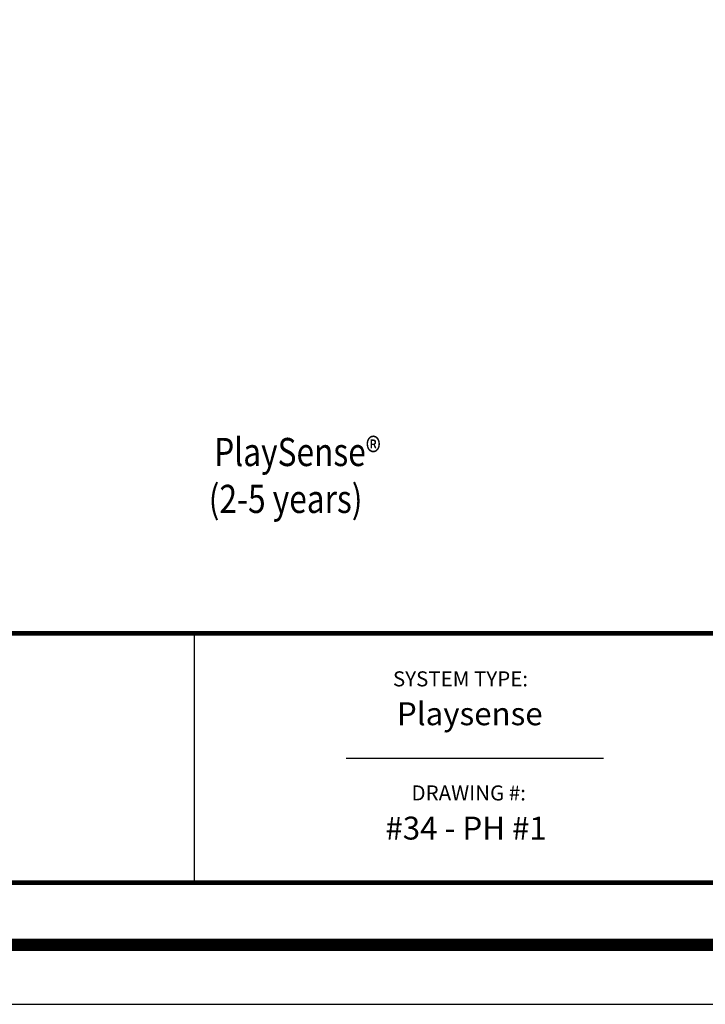
# Model space of a CAD drawing. Units: inches. Extents: x 4 to 916, y -21 to 588.
# Drawn here: x 624 to 770, y -21 to 189 of the extents above; entities that cross this region are included whole.
import ezdxf
from ezdxf.enums import TextEntityAlignment as Align

# ---------------------------------------------------------------- set-up
doc = ezdxf.new("R2010")
doc.units = ezdxf.units.IN
doc.header["$LTSCALE"] = 15
doc.header["$MEASUREMENT"] = 0
doc.layers.get('0').update_dxf_attribs({"linetype": 'CONTINUOUS'})
doc.layers.get('DEFPOINTS').update_dxf_attribs({"linetype": 'CONTINUOUS'})
for name, color, linetype in [('ADA1', 7, 'CONTINUOUS'), ('PHASE-1', 7, 'CONTINUOUS'), ('PLAY', 7, 'CONTINUOUS'), ('TITLEBLOCK', 7, 'CONTINUOUS')]:
    doc.layers.add(name, color=color, linetype=linetype)
doc.styles.add('ROMANS', font='romans.shx', dxfattribs={"width": 0.83})
doc.styles.get("Standard").update_dxf_attribs({"font": 'txt', "width": 0.825, "height": 4})
doc.styles.add('STYLE1', font='romanc', dxfattribs={"height": 5})

# ---------------------------------------------------------------- blocks, each defined once
blk = doc.blocks.new('bk')
at = {"layer": 'DEFPOINTS'}
blk.add_lwpolyline([(6.82, 6.82), (757.58, 6.82), (757.58, 507.6), (6.82, 507.6)], close=True, dxfattribs=at)
at = {"layer": 'PHASE-1', "const_width": 2.18}
blk.add_lwpolyline([(39, 17.24), (724.31, 17.24, 0.414214), (746.07, 39), (746.07, 474.12, 0.414214), (724.31, 495.87), (39, 495.87, 0.414214), (17.24, 474.12), (17.24, 39, 0.414214)], format="xyb", close=True, dxfattribs=at)
blk = doc.blocks.new('titleone')
at = {"layer": 'TITLEBLOCK', "const_width": 1}
blk.add_lwpolyline([(842.67, 40.01), (0, 40.01, 0.414214), (-13.19, 26.83), (-13.19, 0, 0.414214), (0, -13.19), (717.34, -13.19), (829.49, -13.03, 0.414214), (842.67, 0.15), (842.67, 527.57, 0.414214), (829.49, 540.75), (750.37, 540.75, 0.414214), (737.19, 527.57), (737.19, 53.2, 0.478308), (748.85, 43.8), (842.67, 43.8)], format="xyb", dxfattribs=at)
at = {"layer": 'TITLEBLOCK'}
for points in [[(618.09, 40.01), (618.09, -13.19)], [(650.46, 13.41), (705.31, 13.41)]]:
    blk.add_lwpolyline(points, dxfattribs=at)
at = {"layer": 'ADA1', "style": 'ROMANS', "width": 0.83}
for tag, p in [('TELEV', (102.61, 80.53)), ('TACR', (159.64, 73.45)), ('TACRR', (206.65, 73.45)), ('TACT', (159.5, 66.15)), ('TACTR', (206.65, 66.15)), ('TGL', (159.5, 58.55)), ('TGLR', (206.61, 58.55)), ('TDTGL', (159.64, 51.72)), ('DTGLR', (206.65, 51.46))]:
    blk.add_attdef(tag, p, '', height=4.27, dxfattribs=at)
at = {"layer": 'PLAY', "style": 'ROMANS', "width": 0.83}
blk.add_attdef('YEARS', text='', height=2.93, dxfattribs=at).set_placement((799.06, 351.53), align=Align.MIDDLE)
blk.add_attdef('YR/MO', (806.59, 350.13), '', height=3, dxfattribs=at)
at = {"layer": 'TITLEBLOCK', "style": 'ROMANS'}
for s, height, p in [('SYSTEM TYPE:', 3.2074, (660.45, 28.69)), ('DRAWING #:', 3.207, (664.4, 4.37))]:
    blk.add_text(s, height=height, dxfattribs=at).set_placement(p)
for tag, p, height, width in [('INTLS', (783.62, 109.09), 3.88, 0.825), ('COPYRIGHT_DATE', (787.97, 102.35), 2.86, 0.83)]:
    blk.add_attdef(tag, p, '', height=height, dxfattribs=dict(at, width=width))
at = {"layer": 'TITLEBLOCK', "style": 'ROMANS', "width": 0.83}
for tag, p in [('DATE', (754.26, 77.86)), ('DWG', (788.42, 77.65)), ('INITIALS', (826.36, 77.36)), ('DATE', (754.42, 70.19)), ('DWG', (788.42, 69.98)), ('INITIALS', (826.36, 69.69)), ('DATE', (754.42, 62.61)), ('DWG', (788.42, 62.4)), ('INITIALS', (826.36, 62.12))]:
    blk.add_attdef(tag, text='', height=3.2, dxfattribs=at).set_placement(p, align=Align.MIDDLE)
at = {"layer": 'TITLEBLOCK', "style": 'STYLE1', "flags": 4}
for tag, height, p in [('PROJ1', 5.86, (394.92, 23.89)), ('REP1', 5.88, (554.95, 23.94)), ('SYS', 4.89, (676.83, 22.22)), ('PROJ2', 5.86, (394.92, 13.52)), ('REP2', 5.88, (554.95, 13.71)), ('LOCATION', 4.89, (394.92, 3.84)), ('REPCONTACT', 5.22, (554.95, 4.37)), ('NUMBER', 4.89, (676.03, -2.17))]:
    blk.add_attdef(tag, text='', height=height, dxfattribs=at).set_placement(p, align=Align.MIDDLE)
blk = doc.blocks.new('SELECTEDREGION')
at = {"flags": 1}
for tag, p in [('AGEGROUP', (1.23, -8.66)), ('DESCRIPTION', (0.98, -13.63)), ('DECKINCREMENT', (0.86, -18.43)), ('PACKANDMARKCODE', (1.26, -23.9)), ('BORDERCOLORNBR', (0.83, -28.74)), ('EXCLUDEFROMQK', (0.77, -33.41))]:
    blk.add_attdef(tag, p, '', height=4, dxfattribs=at)
at = {"layer": 'PHASE-1', "color": 0}
blk.add_attdef('TITLEBLOCKDISPLAY', text='', height=6, dxfattribs=at).set_placement((30.67, 19.83), align=Align.TOP_CENTER)
at = {"layer": 'PHASE-1', "flags": 1}
blk.add_attdef('BURYTYPE', text='', height=4, dxfattribs=at).set_placement((1.63, 14.07), align=Align.TOP_LEFT)
for tag, p in [('AUTOKICKPLATE', (2.09, 5.29)), ('PLAYSYSTEM', (1.58, 0.62)), ('POSTMATERIAL', (1.13, -4.4))]:
    blk.add_attdef(tag, p, '', height=4, dxfattribs=at)

msp = doc.modelspace()

# ---------------------------------------------------------------- block references
at = {"layer": 'PHASE-1', "xscale": 1.215, "yscale": 1.215, "zscale": 1.215}
msp.add_blockref('bk', (-4.26, -28.97), dxfattribs=at)
at = {"layer": 'PHASE-1'}
ref = msp.add_blockref('SELECTEDREGION', (658.41, 80.34), dxfattribs=at)
ref.add_attrib('TITLEBLOCKDISPLAY_001', 'PlaySense®', (665.49, 94.07), dxfattribs={"color": 3, "height": 6, "width": 0.825})
ref.add_attrib('TITLEBLOCKDISPLAY_002', '(2-5 years)', (664.33, 84.07), dxfattribs={"color": 3, "height": 6, "width": 0.825})
at = {"layer": 'TITLEBLOCK'}
ref = msp.add_blockref('titleone', (43.13, 18.41), dxfattribs=at)
ref.add_attrib('SYS', 'Playsense', dxfattribs={"height": 4.887, "style": 'STYLE1'}).set_placement((719.95, 40.63), align=Align.MIDDLE)
ref.add_attrib('NUMBER', '#34 - PH #1', dxfattribs={"height": 4.8875, "style": 'STYLE1'}).set_placement((719.16, 16.25), align=Align.MIDDLE)

doc.saveas('drawing.dxf')
